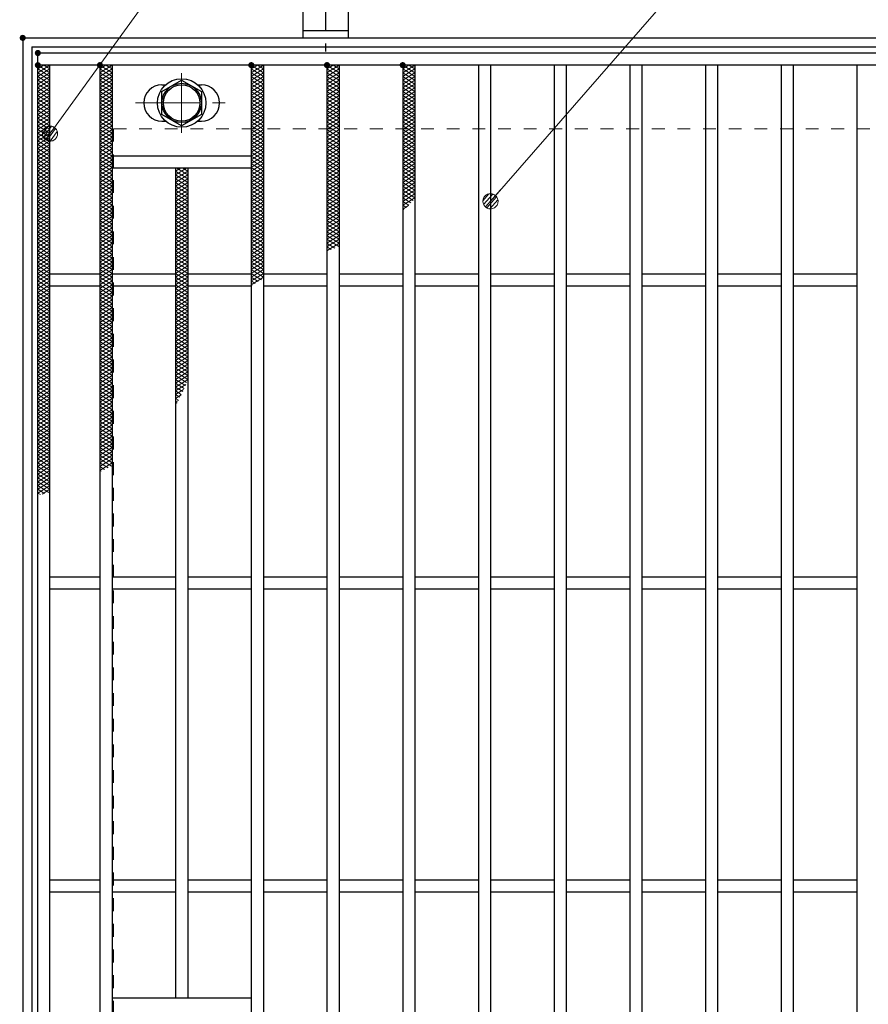
# Model space of a CAD drawing. Units: millimetres. Extents: x -1050 to 1050, y -743 to 742.
# Drawn here: x -796 to -516, y 243 to 568 of the extents above; entities that cross this region are included whole.
import ezdxf

# ---------------------------------------------------------------- set-up
doc = ezdxf.new("R2010")
doc.units = ezdxf.units.MM
doc.header["$LTSCALE"] = 5
doc.linetypes.add('JWW_CENTER1', pattern=[6.773333, 4.233333, -0.846667, 0.846667, -0.846667])
doc.linetypes.add('JWW_DASHED1', pattern=[1.693333, 0.846667, -0.846667])
for name, color, linetype in [('アンカー', 7, 'Continuous'), ('ハッチング', 7, 'Continuous'), ('中心線', 7, 'Continuous'), ('寸法注釈', 7, 'Continuous'), ('枠', 7, 'Continuous'), ('溝開口', 7, 'Continuous'), ('締付部品', 7, 'Continuous'), ('蓋', 7, 'Continuous')]:
    doc.layers.add(name, color=color, linetype=linetype)

# ---------------------------------------------------------------- blocks, each defined once
blk = doc.blocks.new('A$C5D7C781A_0-A_')
at = {"layer": 'アンカー', "color": 6, "linetype": 'JWW_CENTER1', "lineweight": 25}
blk.add_line((7.5, 28.02), (7.5, 0), dxfattribs=at)
at = {"layer": 'アンカー', "color": 7, "linetype": 'Continuous', "lineweight": 25}
for p, q in [((0, 23.76), (0, 4.45)), ((0, 23.76), (15, 23.76)), ((15, 23.76), (15, 4.45)), ((15, 6.75), (0, 6.75)), ((0, 4.45), (15, 4.45))]:
    blk.add_line(p, q, dxfattribs=at)
blk = doc.blocks.new('_Dot_0-1_')
at = {"layer": '寸法注釈', "color": 2, "linetype": 'Continuous', "lineweight": 5}
for p, q in [((-0.5, 0), (-1, 0)), ((-0.496, 0.063), (-0.5, 0)), ((-0.5, 0), (-0.496, -0.063)), ((0, 0), (-0.5, 0)), ((-0.5, 0), (0, 0)), ((-0.484, 0.124), (-0.496, 0.063)), ((-0.465, 0.184), (-0.484, 0.124)), ((-0.438, 0.241), (-0.465, 0.184)), ((-0.405, 0.294), (-0.438, 0.241)), ((-0.364, 0.342), (-0.405, 0.294)), ((-0.319, 0.385), (-0.364, 0.342)), ((-0.268, 0.422), (-0.319, 0.385)), ((-0.213, 0.452), (-0.268, 0.422)), ((-0.155, 0.476), (-0.213, 0.452)), ((-0.094, 0.491), (-0.155, 0.476)), ((-0.031, 0.499), (-0.094, 0.491)), ((0.031, 0.499), (-0.031, 0.499)), ((0.5, 0), (0, 0)), ((0, 0), (0, 0)), ((0, 0), (0, 0)), ((0, 0), (0, 0)), ((0, 0), (0, 0)), ((0, 0), (0, 0)), ((0, 0), (0, 0)), ((0, 0), (0, 0)), ((0, 0), (0, 0)), ((0, 0), (0, 0)), ((0, 0), (0, 0)), ((0, 0), (0, 0)), ((0, 0), (0, 0)), ((0, 0), (0, 0)), ((0, 0), (0, 0)), ((0, 0), (0, 0)), ((0, 0), (0, 0)), ((0, 0), (0, 0)), ((0, 0), (0, 0)), ((0, 0), (0, 0)), ((0, 0), (0, 0)), ((0, 0), (0, 0)), ((0, 0), (0, 0)), ((0, 0), (0, 0)), ((0, 0), (0, 0)), ((0, 0), (0, 0)), ((0, 0), (0, 0)), ((0, 0), (0, 0)), ((0, 0), (0, 0)), ((0, 0), (0, 0)), ((0, 0), (0, 0)), ((0, 0), (0, 0)), ((0, 0), (0, 0)), ((0, 0), (0, 0)), ((0, 0), (0, 0)), ((0, 0), (0, 0)), ((0, 0), (0, 0)), ((0, 0), (0, 0)), ((0, 0), (0, 0)), ((0, 0), (0, 0)), ((0, 0), (0, 0)), ((0, 0), (0, 0)), ((0, 0), (0, 0)), ((0, 0), (0, 0)), ((0, 0), (0, 0)), ((0, 0), (0, 0)), ((0, 0), (0, 0)), ((0, 0), (0, 0)), ((0, 0), (0, 0)), ((0, 0), (0, 0)), ((0, 0), (0, 0)), ((0, 0), (0.5, 0)), ((0.094, 0.491), (0.031, 0.499)), ((0.155, 0.476), (0.094, 0.491)), ((0.213, 0.452), (0.155, 0.476)), ((0.268, 0.422), (0.213, 0.452)), ((0.319, 0.385), (0.268, 0.422)), ((0.364, 0.342), (0.319, 0.385)), ((0.405, 0.294), (0.364, 0.342)), ((0.438, 0.241), (0.405, 0.294)), ((0.465, 0.184), (0.438, 0.241)), ((0.484, 0.124), (0.465, 0.184)), ((0.496, 0.063), (0.484, 0.124)), ((0.5, 0), (0.496, 0.063)), ((-0.496, -0.063), (-0.484, -0.124)), ((-0.484, -0.124), (-0.465, -0.184)), ((-0.465, -0.184), (-0.438, -0.241)), ((-0.438, -0.241), (-0.405, -0.294)), ((-0.405, -0.294), (-0.364, -0.342)), ((-0.364, -0.342), (-0.319, -0.385)), ((-0.319, -0.385), (-0.268, -0.422)), ((-0.268, -0.422), (-0.213, -0.452)), ((-0.213, -0.452), (-0.155, -0.476)), ((-0.155, -0.476), (-0.094, -0.491)), ((-0.094, -0.491), (-0.031, -0.499)), ((-0.031, -0.499), (0.031, -0.499)), ((0.031, -0.499), (0.094, -0.491)), ((0.094, -0.491), (0.155, -0.476)), ((0.155, -0.476), (0.213, -0.452)), ((0.213, -0.452), (0.268, -0.422)), ((0.268, -0.422), (0.319, -0.385)), ((0.319, -0.385), (0.364, -0.342)), ((0.364, -0.342), (0.405, -0.294)), ((0.405, -0.294), (0.438, -0.241)), ((0.438, -0.241), (0.465, -0.184)), ((0.465, -0.184), (0.484, -0.124)), ((0.484, -0.124), (0.496, -0.063)), ((0.496, -0.063), (0.5, 0))]:
    blk.add_line(p, q, dxfattribs=at)
at = {"layer": '寸法注釈', "color": 2, "linetype": 'Continuous', "lineweight": 20}
for p, q in [((0.489, 0.1), (-0.489, 0.1)), ((0.399, 0.3), (-0.399, 0.3)), ((0.458, -0.199), (-0.458, -0.199)), ((0.3, -0.399), (-0.3, -0.399))]:
    blk.add_line(p, q, dxfattribs=at)

msp = doc.modelspace()

# ---------------------------------------------------------------- linework, layer by layer
at = {"layer": 'DEFPOINTS', "color": 4, "linetype": 'Continuous', "lineweight": 5, "const_width": 1}
msp.add_lwpolyline([(-794.95, 562.47, 0.414214), (-795.45, 562.97, 0.414214), (-795.95, 562.47, 0.414214), (-795.45, 561.97, 0.414214)], format="xyb", close=True, dxfattribs=at)
at = {"layer": 'ハッチング', "color": 4, "linetype": 'Continuous', "lineweight": 15}
for p, q in [((-790.45, 552.22), (-788.45, 553.47)), ((-790.45, 553.47), (-786.45, 550.97)), ((-790.45, 550.97), (-786.45, 553.47)), ((-788.45, 553.47), (-786.45, 552.22)), ((-769.95, 550.97), (-765.95, 553.47)), ((-769.95, 553.47), (-765.95, 550.97)), ((-769.95, 552.22), (-767.95, 553.47)), ((-767.95, 553.47), (-765.95, 552.22)), ((-719.95, 550.97), (-715.95, 553.47)), ((-719.95, 553.47), (-715.95, 550.97)), ((-719.95, 552.22), (-717.95, 553.47)), ((-717.95, 553.47), (-715.95, 552.22)), ((-694.95, 550.97), (-690.95, 553.47)), ((-694.95, 553.47), (-690.95, 550.97)), ((-694.95, 552.22), (-692.95, 553.47)), ((-692.95, 553.47), (-690.95, 552.22)), ((-669.95, 550.97), (-665.95, 553.47)), ((-669.95, 553.47), (-665.95, 550.97)), ((-669.95, 552.22), (-667.95, 553.47)), ((-667.95, 553.47), (-665.95, 552.22)), ((-790.45, 552.22), (-786.45, 549.72)), ((-790.45, 549.72), (-786.45, 552.22)), ((-790.45, 550.97), (-786.45, 548.47)), ((-790.45, 548.47), (-786.45, 550.97)), ((-790.45, 549.72), (-786.45, 547.22)), ((-790.45, 547.22), (-786.45, 549.72)), ((-769.95, 549.72), (-765.95, 552.22)), ((-769.95, 552.22), (-765.95, 549.72)), ((-769.95, 548.47), (-765.95, 550.97)), ((-769.95, 550.97), (-765.95, 548.47)), ((-769.95, 547.22), (-765.95, 549.72)), ((-769.95, 549.72), (-765.95, 547.22)), ((-719.95, 549.72), (-715.95, 552.22)), ((-719.95, 552.22), (-715.95, 549.72)), ((-719.95, 548.47), (-715.95, 550.97)), ((-719.95, 550.97), (-715.95, 548.47)), ((-719.95, 547.22), (-715.95, 549.72)), ((-719.95, 549.72), (-715.95, 547.22)), ((-694.95, 549.72), (-690.95, 552.22)), ((-694.95, 552.22), (-690.95, 549.72)), ((-694.95, 548.47), (-690.95, 550.97)), ((-694.95, 550.97), (-690.95, 548.47)), ((-694.95, 547.22), (-690.95, 549.72)), ((-694.95, 549.72), (-690.95, 547.22)), ((-669.95, 549.72), (-665.95, 552.22)), ((-669.95, 552.22), (-665.95, 549.72)), ((-669.95, 548.47), (-665.95, 550.97)), ((-669.95, 550.97), (-665.95, 548.47)), ((-669.95, 547.22), (-665.95, 549.72)), ((-669.95, 549.72), (-665.95, 547.22)), ((-790.45, 548.47), (-786.45, 545.97)), ((-790.45, 545.97), (-786.45, 548.47)), ((-790.45, 547.22), (-786.45, 544.72)), ((-790.45, 544.72), (-786.45, 547.22)), ((-769.95, 545.97), (-765.95, 548.47)), ((-769.95, 548.47), (-765.95, 545.97)), ((-769.95, 544.72), (-765.95, 547.22)), ((-769.95, 547.22), (-765.95, 544.72)), ((-719.95, 545.97), (-715.95, 548.47)), ((-719.95, 548.47), (-715.95, 545.97)), ((-719.95, 544.72), (-715.95, 547.22)), ((-719.95, 547.22), (-715.95, 544.72)), ((-694.95, 545.97), (-690.95, 548.47)), ((-694.95, 548.47), (-690.95, 545.97)), ((-694.95, 544.72), (-690.95, 547.22)), ((-694.95, 547.22), (-690.95, 544.72)), ((-669.95, 545.97), (-665.95, 548.47)), ((-669.95, 548.47), (-665.95, 545.97)), ((-669.95, 544.72), (-665.95, 547.22)), ((-669.95, 547.22), (-665.95, 544.72)), ((-790.45, 545.97), (-786.45, 543.47)), ((-790.45, 543.47), (-786.45, 545.97)), ((-790.45, 544.72), (-786.45, 542.22)), ((-790.45, 542.22), (-786.45, 544.72)), ((-790.45, 543.47), (-786.45, 540.97)), ((-790.45, 540.97), (-786.45, 543.47)), ((-769.95, 543.47), (-765.95, 545.97)), ((-769.95, 545.97), (-765.95, 543.47)), ((-769.95, 542.22), (-765.95, 544.72)), ((-769.95, 544.72), (-765.95, 542.22)), ((-769.95, 540.97), (-765.95, 543.47)), ((-769.95, 543.47), (-765.95, 540.97)), ((-719.95, 543.47), (-715.95, 545.97)), ((-719.95, 545.97), (-715.95, 543.47)), ((-719.95, 542.22), (-715.95, 544.72)), ((-719.95, 544.72), (-715.95, 542.22)), ((-719.95, 540.97), (-715.95, 543.47)), ((-719.95, 543.47), (-715.95, 540.97)), ((-694.95, 543.47), (-690.95, 545.97)), ((-694.95, 545.97), (-690.95, 543.47)), ((-694.95, 542.22), (-690.95, 544.72)), ((-694.95, 544.72), (-690.95, 542.22)), ((-694.95, 540.97), (-690.95, 543.47)), ((-694.95, 543.47), (-690.95, 540.97)), ((-669.95, 543.47), (-665.95, 545.97)), ((-669.95, 545.97), (-665.95, 543.47)), ((-669.95, 542.22), (-665.95, 544.72)), ((-669.95, 544.72), (-665.95, 542.22)), ((-669.95, 540.97), (-665.95, 543.47)), ((-669.95, 543.47), (-665.95, 540.97)), ((-790.45, 542.22), (-786.45, 539.72)), ((-790.45, 539.72), (-786.45, 542.22)), ((-790.45, 540.97), (-786.45, 538.47)), ((-790.45, 538.47), (-786.45, 540.97)), ((-790.45, 539.72), (-786.45, 537.22)), ((-790.45, 537.22), (-786.45, 539.72)), ((-769.95, 539.72), (-765.95, 542.22)), ((-769.95, 542.22), (-765.95, 539.72)), ((-769.95, 538.47), (-765.95, 540.97)), ((-769.95, 540.97), (-765.95, 538.47)), ((-769.95, 537.22), (-765.95, 539.72)), ((-769.95, 539.72), (-765.95, 537.22)), ((-719.95, 539.72), (-715.95, 542.22)), ((-719.95, 542.22), (-715.95, 539.72)), ((-719.95, 538.47), (-715.95, 540.97)), ((-719.95, 540.97), (-715.95, 538.47)), ((-719.95, 537.22), (-715.95, 539.72)), ((-719.95, 539.72), (-715.95, 537.22)), ((-694.95, 539.72), (-690.95, 542.22)), ((-694.95, 542.22), (-690.95, 539.72)), ((-694.95, 538.47), (-690.95, 540.97)), ((-694.95, 540.97), (-690.95, 538.47)), ((-694.95, 537.22), (-690.95, 539.72)), ((-694.95, 539.72), (-690.95, 537.22)), ((-669.95, 539.72), (-665.95, 542.22)), ((-669.95, 542.22), (-665.95, 539.72)), ((-669.95, 538.47), (-665.95, 540.97)), ((-669.95, 540.97), (-665.95, 538.47)), ((-669.95, 537.22), (-665.95, 539.72)), ((-669.95, 539.72), (-665.95, 537.22)), ((-790.45, 538.47), (-786.45, 535.97)), ((-790.45, 535.97), (-786.45, 538.47)), ((-790.45, 537.22), (-786.45, 534.72)), ((-790.45, 534.72), (-786.45, 537.22)), ((-769.95, 535.97), (-765.95, 538.47)), ((-769.95, 538.47), (-765.95, 535.97)), ((-769.95, 534.72), (-765.95, 537.22)), ((-769.95, 537.22), (-765.95, 534.72)), ((-719.95, 535.97), (-715.95, 538.47)), ((-719.95, 538.47), (-715.95, 535.97)), ((-719.95, 534.72), (-715.95, 537.22)), ((-719.95, 537.22), (-715.95, 534.72)), ((-694.95, 535.97), (-690.95, 538.47)), ((-694.95, 538.47), (-690.95, 535.97)), ((-694.95, 534.72), (-690.95, 537.22)), ((-694.95, 537.22), (-690.95, 534.72)), ((-669.95, 535.97), (-665.95, 538.47)), ((-669.95, 538.47), (-665.95, 535.97)), ((-669.95, 534.72), (-665.95, 537.22)), ((-669.95, 537.22), (-665.95, 534.72)), ((-790.45, 535.97), (-786.45, 533.47)), ((-790.45, 533.47), (-786.45, 535.97)), ((-790.45, 534.72), (-786.45, 532.22)), ((-790.45, 532.22), (-786.45, 534.72)), ((-790.45, 533.47), (-786.45, 530.97)), ((-790.45, 530.97), (-786.45, 533.47)), ((-769.95, 533.47), (-765.95, 535.97)), ((-769.95, 535.97), (-765.95, 533.47)), ((-769.95, 532.22), (-765.95, 534.72)), ((-769.95, 534.72), (-765.95, 532.22)), ((-769.95, 530.97), (-765.95, 533.47)), ((-769.95, 533.47), (-765.95, 530.97)), ((-719.95, 533.47), (-715.95, 535.97)), ((-719.95, 535.97), (-715.95, 533.47)), ((-719.95, 532.22), (-715.95, 534.72)), ((-719.95, 534.72), (-715.95, 532.22)), ((-719.95, 530.97), (-715.95, 533.47)), ((-719.95, 533.47), (-715.95, 530.97)), ((-694.95, 533.47), (-690.95, 535.97)), ((-694.95, 535.97), (-690.95, 533.47)), ((-694.95, 532.22), (-690.95, 534.72)), ((-694.95, 534.72), (-690.95, 532.22)), ((-694.95, 530.97), (-690.95, 533.47)), ((-694.95, 533.47), (-690.95, 530.97)), ((-669.95, 533.47), (-665.95, 535.97)), ((-669.95, 535.97), (-665.95, 533.47)), ((-669.95, 532.22), (-665.95, 534.72)), ((-669.95, 534.72), (-665.95, 532.22)), ((-669.95, 530.97), (-665.95, 533.47)), ((-669.95, 533.47), (-665.95, 530.97)), ((-790.45, 532.22), (-786.45, 529.72)), ((-790.45, 529.72), (-786.45, 532.22)), ((-790.45, 530.97), (-786.45, 528.47)), ((-790.45, 528.47), (-786.45, 530.97)), ((-769.95, 529.72), (-765.95, 532.22)), ((-769.95, 532.22), (-765.95, 529.72)), ((-769.95, 528.47), (-765.95, 530.97)), ((-769.95, 530.97), (-765.95, 528.47)), ((-719.95, 529.72), (-715.95, 532.22)), ((-719.95, 532.22), (-715.95, 529.72)), ((-719.95, 528.47), (-715.95, 530.97)), ((-719.95, 530.97), (-715.95, 528.47)), ((-694.95, 529.72), (-690.95, 532.22)), ((-694.95, 532.22), (-690.95, 529.72)), ((-694.95, 528.47), (-690.95, 530.97)), ((-694.95, 530.97), (-690.95, 528.47)), ((-669.95, 529.72), (-665.95, 532.22)), ((-669.95, 532.22), (-665.95, 529.72)), ((-669.95, 528.47), (-665.95, 530.97)), ((-669.95, 530.97), (-665.95, 528.47)), ((-790.45, 529.72), (-786.45, 527.22)), ((-790.45, 527.22), (-786.45, 529.72)), ((-790.45, 528.47), (-786.45, 525.97)), ((-790.45, 525.97), (-786.45, 528.47)), ((-790.45, 527.22), (-786.45, 524.72)), ((-790.45, 524.72), (-786.45, 527.22)), ((-769.95, 527.22), (-765.95, 529.72)), ((-769.95, 529.72), (-765.95, 527.22)), ((-769.95, 525.97), (-765.95, 528.47)), ((-769.95, 528.47), (-765.95, 525.97)), ((-769.95, 524.72), (-765.95, 527.22)), ((-769.95, 527.22), (-765.95, 524.72)), ((-719.95, 527.22), (-715.95, 529.72)), ((-719.95, 529.72), (-715.95, 527.22)), ((-719.95, 525.97), (-715.95, 528.47)), ((-719.95, 528.47), (-715.95, 525.97)), ((-719.95, 524.72), (-715.95, 527.22)), ((-719.95, 527.22), (-715.95, 524.72)), ((-694.95, 527.22), (-690.95, 529.72)), ((-694.95, 529.72), (-690.95, 527.22)), ((-694.95, 525.97), (-690.95, 528.47)), ((-694.95, 528.47), (-690.95, 525.97)), ((-694.95, 524.72), (-690.95, 527.22)), ((-694.95, 527.22), (-690.95, 524.72)), ((-669.95, 527.22), (-665.95, 529.72)), ((-669.95, 529.72), (-665.95, 527.22)), ((-669.95, 525.97), (-665.95, 528.47)), ((-669.95, 528.47), (-665.95, 525.97)), ((-669.95, 524.72), (-665.95, 527.22)), ((-669.95, 527.22), (-665.95, 524.72)), ((-790.45, 525.97), (-786.45, 523.47)), ((-790.45, 523.47), (-786.45, 525.97)), ((-790.45, 524.72), (-786.45, 522.22)), ((-790.45, 522.22), (-786.45, 524.72)), ((-790.45, 523.47), (-786.45, 520.97)), ((-790.45, 520.97), (-786.45, 523.47)), ((-769.95, 523.47), (-765.95, 525.97)), ((-769.95, 525.97), (-765.95, 523.47)), ((-769.95, 522.22), (-765.95, 524.72)), ((-769.95, 524.72), (-765.95, 522.22)), ((-769.95, 520.97), (-765.95, 523.47)), ((-769.95, 523.47), (-765.95, 520.97)), ((-719.95, 523.47), (-715.95, 525.97)), ((-719.95, 525.97), (-715.95, 523.47)), ((-719.95, 522.22), (-715.95, 524.72)), ((-719.95, 524.72), (-715.95, 522.22)), ((-719.95, 520.97), (-715.95, 523.47)), ((-719.95, 523.47), (-715.95, 520.97)), ((-694.95, 523.47), (-690.95, 525.97)), ((-694.95, 525.97), (-690.95, 523.47)), ((-694.95, 522.22), (-690.95, 524.72)), ((-694.95, 524.72), (-690.95, 522.22)), ((-694.95, 520.97), (-690.95, 523.47)), ((-694.95, 523.47), (-690.95, 520.97)), ((-669.95, 523.47), (-665.95, 525.97)), ((-669.95, 525.97), (-665.95, 523.47)), ((-669.95, 522.22), (-665.95, 524.72)), ((-669.95, 524.72), (-665.95, 522.22)), ((-669.95, 520.97), (-665.95, 523.47)), ((-669.95, 523.47), (-665.95, 520.97)), ((-790.45, 522.22), (-786.45, 519.72)), ((-790.45, 519.72), (-786.45, 522.22)), ((-790.45, 520.97), (-786.45, 518.47)), ((-790.45, 518.47), (-786.45, 520.97)), ((-769.95, 519.72), (-765.95, 522.22)), ((-769.95, 522.22), (-765.95, 519.72)), ((-769.95, 518.47), (-765.95, 520.97)), ((-769.95, 520.97), (-765.95, 518.47)), ((-719.95, 519.72), (-715.95, 522.22)), ((-719.95, 522.22), (-715.95, 519.72)), ((-719.95, 518.47), (-715.95, 520.97)), ((-719.95, 520.97), (-715.95, 518.47)), ((-694.95, 519.72), (-690.95, 522.22)), ((-694.95, 522.22), (-690.95, 519.72)), ((-694.95, 518.47), (-690.95, 520.97)), ((-694.95, 520.97), (-690.95, 518.47)), ((-669.95, 519.72), (-665.95, 522.22)), ((-669.95, 522.22), (-665.95, 519.72)), ((-669.95, 518.47), (-665.95, 520.97)), ((-669.95, 520.97), (-665.95, 518.47)), ((-790.45, 519.72), (-786.45, 517.22)), ((-790.45, 517.22), (-786.45, 519.72)), ((-790.45, 518.47), (-786.45, 515.97)), ((-790.45, 515.97), (-786.45, 518.47)), ((-790.45, 517.22), (-786.45, 514.72)), ((-790.45, 514.72), (-786.45, 517.22)), ((-769.95, 517.22), (-765.95, 519.72)), ((-769.95, 519.72), (-765.95, 517.22)), ((-769.95, 515.97), (-765.95, 518.47)), ((-769.95, 518.47), (-765.95, 515.97)), ((-769.95, 514.72), (-765.95, 517.22)), ((-769.95, 517.22), (-765.95, 514.72)), ((-744.95, 517.22), (-741.35, 519.47)), ((-744.95, 518.47), (-743.35, 519.47)), ((-744.95, 515.97), (-740.95, 518.47)), ((-744.95, 518.47), (-740.95, 515.97)), ((-744.95, 514.72), (-740.95, 517.22)), ((-744.95, 517.22), (-740.95, 514.72)), ((-744.55, 519.47), (-740.95, 517.22)), ((-742.55, 519.47), (-740.95, 518.47)), ((-719.95, 517.22), (-715.95, 519.72)), ((-719.95, 519.72), (-715.95, 517.22)), ((-719.95, 515.97), (-715.95, 518.47)), ((-719.95, 518.47), (-715.95, 515.97)), ((-719.95, 514.72), (-715.95, 517.22)), ((-719.95, 517.22), (-715.95, 514.72)), ((-694.95, 517.22), (-690.95, 519.72)), ((-694.95, 519.72), (-690.95, 517.22)), ((-694.95, 515.97), (-690.95, 518.47)), ((-694.95, 518.47), (-690.95, 515.97)), ((-694.95, 514.72), (-690.95, 517.22)), ((-694.95, 517.22), (-690.95, 514.72)), ((-669.95, 517.22), (-665.95, 519.72)), ((-669.95, 519.72), (-665.95, 517.22)), ((-669.95, 515.97), (-665.95, 518.47)), ((-669.95, 518.47), (-665.95, 515.97)), ((-669.95, 514.72), (-665.95, 517.22)), ((-669.95, 517.22), (-665.95, 514.72)), ((-790.45, 515.97), (-786.45, 513.47)), ((-790.45, 513.47), (-786.45, 515.97)), ((-790.45, 514.72), (-786.45, 512.22)), ((-790.45, 512.22), (-786.45, 514.72)), ((-769.95, 513.47), (-765.95, 515.97)), ((-769.95, 515.97), (-765.95, 513.47)), ((-769.95, 512.22), (-765.95, 514.72)), ((-769.95, 514.72), (-765.95, 512.22)), ((-744.95, 513.47), (-740.95, 515.97)), ((-744.95, 515.97), (-740.95, 513.47)), ((-744.95, 512.22), (-740.95, 514.72)), ((-744.95, 514.72), (-740.95, 512.22)), ((-719.95, 513.47), (-715.95, 515.97)), ((-719.95, 515.97), (-715.95, 513.47)), ((-719.95, 512.22), (-715.95, 514.72)), ((-719.95, 514.72), (-715.95, 512.22)), ((-694.95, 513.47), (-690.95, 515.97)), ((-694.95, 515.97), (-690.95, 513.47)), ((-694.95, 512.22), (-690.95, 514.72)), ((-694.95, 514.72), (-690.95, 512.22)), ((-669.95, 513.47), (-665.95, 515.97)), ((-669.95, 515.97), (-665.95, 513.47)), ((-669.95, 512.22), (-665.95, 514.72)), ((-669.95, 514.72), (-665.95, 512.22)), ((-790.45, 513.47), (-786.45, 510.97)), ((-790.45, 510.97), (-786.45, 513.47)), ((-790.45, 512.22), (-786.45, 509.72)), ((-790.45, 509.72), (-786.45, 512.22)), ((-790.45, 510.97), (-786.45, 508.47)), ((-790.45, 508.47), (-786.45, 510.97)), ((-769.95, 510.97), (-765.95, 513.47)), ((-769.95, 513.47), (-765.95, 510.97)), ((-769.95, 509.72), (-765.95, 512.22)), ((-769.95, 512.22), (-765.95, 509.72)), ((-769.95, 508.47), (-765.95, 510.97)), ((-769.95, 510.97), (-765.95, 508.47)), ((-744.95, 510.97), (-740.95, 513.47)), ((-744.95, 513.47), (-740.95, 510.97)), ((-744.95, 509.72), (-740.95, 512.22)), ((-744.95, 512.22), (-740.95, 509.72)), ((-744.95, 508.47), (-740.95, 510.97)), ((-744.95, 510.97), (-740.95, 508.47)), ((-719.95, 510.97), (-715.95, 513.47)), ((-719.95, 513.47), (-715.95, 510.97)), ((-719.95, 509.72), (-715.95, 512.22)), ((-719.95, 512.22), (-715.95, 509.72)), ((-719.95, 508.47), (-715.95, 510.97)), ((-719.95, 510.97), (-715.95, 508.47)), ((-694.95, 510.97), (-690.95, 513.47)), ((-694.95, 513.47), (-690.95, 510.97)), ((-694.95, 509.72), (-690.95, 512.22)), ((-694.95, 512.22), (-690.95, 509.72)), ((-694.95, 508.47), (-690.95, 510.97)), ((-694.95, 510.97), (-690.95, 508.47)), ((-669.95, 510.97), (-665.95, 513.47)), ((-669.95, 513.47), (-665.95, 510.97)), ((-669.95, 509.72), (-665.95, 512.22)), ((-669.95, 512.22), (-665.95, 509.72)), ((-669.95, 508.47), (-665.95, 510.97)), ((-669.95, 510.97), (-666.51, 508.82)), ((-790.45, 509.72), (-786.45, 507.22)), ((-790.45, 507.22), (-786.45, 509.72)), ((-790.45, 508.47), (-786.45, 505.97)), ((-790.45, 505.97), (-786.45, 508.47)), ((-790.45, 507.22), (-786.45, 504.72)), ((-790.45, 504.72), (-786.45, 507.22)), ((-769.95, 507.22), (-765.95, 509.72)), ((-769.95, 509.72), (-765.95, 507.22)), ((-769.95, 505.97), (-765.95, 508.47)), ((-769.95, 508.47), (-765.95, 505.97)), ((-769.95, 504.72), (-765.95, 507.22)), ((-769.95, 507.22), (-765.95, 504.72)), ((-744.95, 507.22), (-740.95, 509.72)), ((-744.95, 509.72), (-740.95, 507.22)), ((-744.95, 505.97), (-740.95, 508.47)), ((-744.95, 508.47), (-740.95, 505.97)), ((-744.95, 504.72), (-740.95, 507.22)), ((-744.95, 507.22), (-740.95, 504.72)), ((-719.95, 507.22), (-715.95, 509.72)), ((-719.95, 509.72), (-715.95, 507.22)), ((-719.95, 505.97), (-715.95, 508.47)), ((-719.95, 508.47), (-715.95, 505.97)), ((-719.95, 504.72), (-715.95, 507.22)), ((-719.95, 507.22), (-715.95, 504.72)), ((-694.95, 507.22), (-690.95, 509.72)), ((-694.95, 509.72), (-690.95, 507.22)), ((-694.95, 505.97), (-690.95, 508.47)), ((-694.95, 508.47), (-690.95, 505.97)), ((-694.95, 504.72), (-690.95, 507.22)), ((-694.95, 507.22), (-690.95, 504.72)), ((-669.95, 507.22), (-665.95, 509.72)), ((-669.95, 509.72), (-667.22, 508.02)), ((-669.95, 508.47), (-667.96, 507.23)), ((-669.95, 507.22), (-668.73, 506.46)), ((-669.95, 505.97), (-668.01, 507.19)), ((-790.45, 505.97), (-786.45, 503.47)), ((-790.45, 503.47), (-786.45, 505.97)), ((-790.45, 504.72), (-786.45, 502.22)), ((-790.45, 502.22), (-786.45, 504.72)), ((-769.95, 503.47), (-765.95, 505.97)), ((-769.95, 505.97), (-765.95, 503.47)), ((-769.95, 502.22), (-765.95, 504.72)), ((-769.95, 504.72), (-765.95, 502.22)), ((-744.95, 503.47), (-740.95, 505.97)), ((-744.95, 505.97), (-740.95, 503.47)), ((-744.95, 502.22), (-740.95, 504.72)), ((-744.95, 504.72), (-740.95, 502.22)), ((-719.95, 503.47), (-715.95, 505.97)), ((-719.95, 505.97), (-715.95, 503.47)), ((-719.95, 502.22), (-715.95, 504.72)), ((-719.95, 504.72), (-715.95, 502.22)), ((-694.95, 503.47), (-690.95, 505.97)), ((-694.95, 505.97), (-690.95, 503.47)), ((-694.95, 502.22), (-690.95, 504.72)), ((-694.95, 504.72), (-690.95, 502.22)), ((-669.95, 505.97), (-669.53, 505.71)), ((-790.45, 503.47), (-786.45, 500.97)), ((-790.45, 500.97), (-786.45, 503.47)), ((-790.45, 502.22), (-786.45, 499.72)), ((-790.45, 499.72), (-786.45, 502.22)), ((-790.45, 500.97), (-786.45, 498.47)), ((-790.45, 498.47), (-786.45, 500.97)), ((-769.95, 500.97), (-765.95, 503.47)), ((-769.95, 503.47), (-765.95, 500.97)), ((-769.95, 499.72), (-765.95, 502.22)), ((-769.95, 502.22), (-765.95, 499.72)), ((-769.95, 498.47), (-765.95, 500.97)), ((-769.95, 500.97), (-765.95, 498.47)), ((-744.95, 500.97), (-740.95, 503.47)), ((-744.95, 503.47), (-740.95, 500.97)), ((-744.95, 499.72), (-740.95, 502.22)), ((-744.95, 502.22), (-740.95, 499.72)), ((-744.95, 498.47), (-740.95, 500.97)), ((-744.95, 500.97), (-740.95, 498.47)), ((-719.95, 500.97), (-715.95, 503.47)), ((-719.95, 503.47), (-715.95, 500.97)), ((-719.95, 499.72), (-715.95, 502.22)), ((-719.95, 502.22), (-715.95, 499.72)), ((-719.95, 498.47), (-715.95, 500.97)), ((-719.95, 500.97), (-715.95, 498.47)), ((-694.95, 500.97), (-690.95, 503.47)), ((-694.95, 503.47), (-690.95, 500.97)), ((-694.95, 499.72), (-690.95, 502.22)), ((-694.95, 502.22), (-690.95, 499.72)), ((-694.95, 498.47), (-690.95, 500.97)), ((-694.95, 500.97), (-690.95, 498.47)), ((-790.45, 499.72), (-786.45, 497.22)), ((-790.45, 497.22), (-786.45, 499.72)), ((-790.45, 498.47), (-786.45, 495.97)), ((-790.45, 495.97), (-786.45, 498.47)), ((-769.95, 497.22), (-765.95, 499.72)), ((-769.95, 499.72), (-765.95, 497.22)), ((-769.95, 495.97), (-765.95, 498.47)), ((-769.95, 498.47), (-765.95, 495.97)), ((-744.95, 497.22), (-740.95, 499.72)), ((-744.95, 499.72), (-740.95, 497.22)), ((-744.95, 495.97), (-740.95, 498.47)), ((-744.95, 498.47), (-740.95, 495.97)), ((-719.95, 497.22), (-715.95, 499.72)), ((-719.95, 499.72), (-715.95, 497.22)), ((-719.95, 495.97), (-715.95, 498.47)), ((-719.95, 498.47), (-715.95, 495.97)), ((-694.95, 497.22), (-690.95, 499.72)), ((-694.95, 499.72), (-690.95, 497.22)), ((-694.95, 495.97), (-690.95, 498.47)), ((-694.95, 498.47), (-690.95, 495.97)), ((-790.45, 497.22), (-786.45, 494.72)), ((-790.45, 494.72), (-786.45, 497.22)), ((-790.45, 495.97), (-786.45, 493.47)), ((-790.45, 493.47), (-786.45, 495.97)), ((-790.45, 494.72), (-786.45, 492.22)), ((-790.45, 492.22), (-786.45, 494.72)), ((-769.95, 494.72), (-765.95, 497.22)), ((-769.95, 497.22), (-765.95, 494.72)), ((-769.95, 493.47), (-765.95, 495.97)), ((-769.95, 495.97), (-765.95, 493.47)), ((-769.95, 492.22), (-765.95, 494.72)), ((-769.95, 494.72), (-765.95, 492.22)), ((-744.95, 494.72), (-740.95, 497.22)), ((-744.95, 497.22), (-740.95, 494.72)), ((-744.95, 493.47), (-740.95, 495.97)), ((-744.95, 495.97), (-740.95, 493.47)), ((-744.95, 492.22), (-740.95, 494.72)), ((-744.95, 494.72), (-740.95, 492.22)), ((-719.95, 494.72), (-715.95, 497.22)), ((-719.95, 497.22), (-715.95, 494.72)), ((-719.95, 493.47), (-715.95, 495.97)), ((-719.95, 495.97), (-715.95, 493.47)), ((-719.95, 492.22), (-715.95, 494.72)), ((-719.95, 494.72), (-715.95, 492.22)), ((-694.95, 494.72), (-690.95, 497.22)), ((-694.95, 497.22), (-690.95, 494.72)), ((-694.95, 493.47), (-690.95, 495.97)), ((-694.95, 495.97), (-691.09, 493.56)), ((-694.95, 492.22), (-690.95, 494.72)), ((-694.95, 494.72), (-692.31, 493.08)), ((-790.45, 493.47), (-786.45, 490.97)), ((-790.45, 490.97), (-786.45, 493.47)), ((-790.45, 492.22), (-786.45, 489.72)), ((-790.45, 489.72), (-786.45, 492.22)), ((-790.45, 490.97), (-786.45, 488.47)), ((-790.45, 488.47), (-786.45, 490.97)), ((-769.95, 490.97), (-765.95, 493.47)), ((-769.95, 493.47), (-765.95, 490.97)), ((-769.95, 489.72), (-765.95, 492.22)), ((-769.95, 492.22), (-765.95, 489.72)), ((-769.95, 488.47), (-765.95, 490.97)), ((-769.95, 490.97), (-765.95, 488.47)), ((-744.95, 490.97), (-740.95, 493.47)), ((-744.95, 493.47), (-740.95, 490.97)), ((-744.95, 489.72), (-740.95, 492.22)), ((-744.95, 492.22), (-740.95, 489.72)), ((-744.95, 488.47), (-740.95, 490.97)), ((-744.95, 490.97), (-740.95, 488.47)), ((-719.95, 490.97), (-715.95, 493.47)), ((-719.95, 493.47), (-715.95, 490.97)), ((-719.95, 489.72), (-715.95, 492.22)), ((-719.95, 492.22), (-715.95, 489.72)), ((-719.95, 488.47), (-715.95, 490.97)), ((-719.95, 490.97), (-715.95, 488.47)), ((-694.95, 493.47), (-693.54, 492.6)), ((-694.95, 492.22), (-694.78, 492.12)), ((-790.45, 489.72), (-786.45, 487.22)), ((-790.45, 487.22), (-786.45, 489.72)), ((-790.45, 488.47), (-786.45, 485.97)), ((-790.45, 485.97), (-786.45, 488.47)), ((-769.95, 487.22), (-765.95, 489.72)), ((-769.95, 489.72), (-765.95, 487.22)), ((-769.95, 485.97), (-765.95, 488.47)), ((-769.95, 488.47), (-765.95, 485.97)), ((-744.95, 487.22), (-740.95, 489.72)), ((-744.95, 489.72), (-740.95, 487.22)), ((-744.95, 485.97), (-740.95, 488.47)), ((-744.95, 488.47), (-740.95, 485.97)), ((-719.95, 487.22), (-715.95, 489.72)), ((-719.95, 489.72), (-715.95, 487.22)), ((-719.95, 485.97), (-715.95, 488.47)), ((-719.95, 488.47), (-715.95, 485.97)), ((-790.45, 487.22), (-786.45, 484.72)), ((-790.45, 484.72), (-786.45, 487.22)), ((-790.45, 485.97), (-786.45, 483.47)), ((-790.45, 483.47), (-786.45, 485.97)), ((-790.45, 484.72), (-786.45, 482.22)), ((-790.45, 482.22), (-786.45, 484.72)), ((-769.95, 484.72), (-765.95, 487.22)), ((-769.95, 487.22), (-765.95, 484.72)), ((-769.95, 483.47), (-765.95, 485.97)), ((-769.95, 485.97), (-765.95, 483.47)), ((-769.95, 482.22), (-765.95, 484.72)), ((-769.95, 484.72), (-765.95, 482.22)), ((-744.95, 484.72), (-740.95, 487.22)), ((-744.95, 487.22), (-740.95, 484.72)), ((-744.95, 483.47), (-740.95, 485.97)), ((-744.95, 485.97), (-740.95, 483.47)), ((-744.95, 482.22), (-740.95, 484.72)), ((-744.95, 484.72), (-740.95, 482.22)), ((-719.95, 484.72), (-715.95, 487.22)), ((-719.95, 487.22), (-715.95, 484.72)), ((-719.95, 483.47), (-715.95, 485.97)), ((-719.95, 485.97), (-715.95, 483.47)), ((-719.95, 482.22), (-715.95, 484.72)), ((-719.95, 484.72), (-716.61, 482.64)), ((-790.45, 483.47), (-786.45, 480.97)), ((-790.45, 480.97), (-786.45, 483.47)), ((-790.45, 482.22), (-786.45, 479.72)), ((-790.45, 479.72), (-786.45, 482.22)), ((-769.95, 480.97), (-765.95, 483.47)), ((-769.95, 483.47), (-765.95, 480.97)), ((-769.95, 479.72), (-765.95, 482.22)), ((-769.95, 482.22), (-765.95, 479.72)), ((-744.95, 480.97), (-740.95, 483.47)), ((-744.95, 483.47), (-740.95, 480.97)), ((-744.95, 479.72), (-740.95, 482.22)), ((-744.95, 482.22), (-740.95, 479.72)), ((-719.95, 480.97), (-715.95, 483.47)), ((-719.95, 483.47), (-717.65, 482.04)), ((-719.95, 482.22), (-718.66, 481.42)), ((-790.45, 480.97), (-786.45, 478.47)), ((-790.45, 478.47), (-786.45, 480.97)), ((-790.45, 479.72), (-786.45, 477.22)), ((-790.45, 477.22), (-786.45, 479.72)), ((-790.45, 478.47), (-786.45, 475.97)), ((-790.45, 475.97), (-786.45, 478.47)), ((-769.95, 478.47), (-765.95, 480.97)), ((-769.95, 480.97), (-765.95, 478.47)), ((-769.95, 477.22), (-765.95, 479.72)), ((-769.95, 479.72), (-765.95, 477.22)), ((-769.95, 475.97), (-765.95, 478.47)), ((-769.95, 478.47), (-765.95, 475.97)), ((-744.95, 478.47), (-740.95, 480.97)), ((-744.95, 480.97), (-740.95, 478.47)), ((-744.95, 477.22), (-740.95, 479.72)), ((-744.95, 479.72), (-740.95, 477.22)), ((-744.95, 475.97), (-740.95, 478.47)), ((-744.95, 478.47), (-740.95, 475.97)), ((-719.95, 480.97), (-719.65, 480.79)), ((-790.45, 477.22), (-786.45, 474.72)), ((-790.45, 474.72), (-786.45, 477.22)), ((-790.45, 475.97), (-786.45, 473.47)), ((-790.45, 473.47), (-786.45, 475.97)), ((-790.45, 474.72), (-786.45, 472.22)), ((-790.45, 472.22), (-786.45, 474.72)), ((-769.95, 474.72), (-765.95, 477.22)), ((-769.95, 477.22), (-765.95, 474.72)), ((-769.95, 473.47), (-765.95, 475.97)), ((-769.95, 475.97), (-765.95, 473.47)), ((-769.95, 472.22), (-765.95, 474.72)), ((-769.95, 474.72), (-765.95, 472.22)), ((-744.95, 474.72), (-740.95, 477.22)), ((-744.95, 477.22), (-740.95, 474.72)), ((-744.95, 473.47), (-740.95, 475.97)), ((-744.95, 475.97), (-740.95, 473.47)), ((-744.95, 472.22), (-740.95, 474.72)), ((-744.95, 474.72), (-740.95, 472.22)), ((-790.45, 473.47), (-786.45, 470.97)), ((-790.45, 470.97), (-786.45, 473.47)), ((-790.45, 472.22), (-786.45, 469.72)), ((-790.45, 469.72), (-786.45, 472.22)), ((-769.95, 470.97), (-765.95, 473.47)), ((-769.95, 473.47), (-765.95, 470.97)), ((-769.95, 469.72), (-765.95, 472.22)), ((-769.95, 472.22), (-765.95, 469.72)), ((-744.95, 470.97), (-740.95, 473.47)), ((-744.95, 473.47), (-740.95, 470.97)), ((-744.95, 469.72), (-740.95, 472.22)), ((-744.95, 472.22), (-740.95, 469.72)), ((-790.45, 470.97), (-786.45, 468.47)), ((-790.45, 468.47), (-786.45, 470.97)), ((-790.45, 469.72), (-786.45, 467.22)), ((-790.45, 467.22), (-786.45, 469.72)), ((-790.45, 468.47), (-786.45, 465.97)), ((-790.45, 465.97), (-786.45, 468.47)), ((-769.95, 468.47), (-765.95, 470.97)), ((-769.95, 470.97), (-765.95, 468.47)), ((-769.95, 467.22), (-765.95, 469.72)), ((-769.95, 469.72), (-765.95, 467.22)), ((-769.95, 465.97), (-765.95, 468.47)), ((-769.95, 468.47), (-765.95, 465.97)), ((-744.95, 468.47), (-740.95, 470.97)), ((-744.95, 470.97), (-740.95, 468.47)), ((-744.95, 467.22), (-740.95, 469.72)), ((-744.95, 469.72), (-740.95, 467.22)), ((-744.95, 465.97), (-740.95, 468.47)), ((-744.95, 468.47), (-740.95, 465.97)), ((-790.45, 467.22), (-786.45, 464.72)), ((-790.45, 464.72), (-786.45, 467.22)), ((-790.45, 465.97), (-786.45, 463.47)), ((-790.45, 463.47), (-786.45, 465.97)), ((-769.95, 464.72), (-765.95, 467.22)), ((-769.95, 467.22), (-765.95, 464.72)), ((-769.95, 463.47), (-765.95, 465.97)), ((-769.95, 465.97), (-765.95, 463.47)), ((-744.95, 464.72), (-740.95, 467.22)), ((-744.95, 467.22), (-740.95, 464.72)), ((-744.95, 463.47), (-740.95, 465.97)), ((-744.95, 465.97), (-740.95, 463.47)), ((-790.45, 464.72), (-786.45, 462.22)), ((-790.45, 462.22), (-786.45, 464.72)), ((-790.45, 463.47), (-786.45, 460.97)), ((-790.45, 460.97), (-786.45, 463.47)), ((-790.45, 462.22), (-786.45, 459.72)), ((-790.45, 459.72), (-786.45, 462.22)), ((-769.95, 462.22), (-765.95, 464.72)), ((-769.95, 464.72), (-765.95, 462.22)), ((-769.95, 460.97), (-765.95, 463.47)), ((-769.95, 463.47), (-765.95, 460.97)), ((-769.95, 459.72), (-765.95, 462.22)), ((-769.95, 462.22), (-765.95, 459.72)), ((-744.95, 462.22), (-740.95, 464.72)), ((-744.95, 464.72), (-740.95, 462.22)), ((-744.95, 460.97), (-740.95, 463.47)), ((-744.95, 463.47), (-740.95, 460.97)), ((-744.95, 459.72), (-740.95, 462.22)), ((-744.95, 462.22), (-740.95, 459.72)), ((-790.45, 460.97), (-786.45, 458.47)), ((-790.45, 458.47), (-786.45, 460.97)), ((-790.45, 459.72), (-786.45, 457.22)), ((-790.45, 457.22), (-786.45, 459.72)), ((-790.45, 458.47), (-786.45, 455.97)), ((-790.45, 455.97), (-786.45, 458.47)), ((-769.95, 458.47), (-765.95, 460.97)), ((-769.95, 460.97), (-765.95, 458.47)), ((-769.95, 457.22), (-765.95, 459.72)), ((-769.95, 459.72), (-765.95, 457.22)), ((-769.95, 455.97), (-765.95, 458.47)), ((-769.95, 458.47), (-765.95, 455.97)), ((-744.95, 458.47), (-740.95, 460.97)), ((-744.95, 460.97), (-740.95, 458.47)), ((-744.95, 457.22), (-740.95, 459.72)), ((-744.95, 459.72), (-740.95, 457.22)), ((-744.95, 455.97), (-740.95, 458.47)), ((-744.95, 458.47), (-740.95, 455.97)), ((-790.45, 457.22), (-786.45, 454.72)), ((-790.45, 454.72), (-786.45, 457.22)), ((-790.45, 455.97), (-786.45, 453.47)), ((-790.45, 453.47), (-786.45, 455.97)), ((-769.95, 454.72), (-765.95, 457.22)), ((-769.95, 457.22), (-765.95, 454.72)), ((-769.95, 453.47), (-765.95, 455.97)), ((-769.95, 455.97), (-765.95, 453.47)), ((-744.95, 454.72), (-740.95, 457.22)), ((-744.95, 457.22), (-740.95, 454.72)), ((-744.95, 453.47), (-740.95, 455.97)), ((-744.95, 455.97), (-740.95, 453.47)), ((-790.45, 454.72), (-786.45, 452.22)), ((-790.45, 452.22), (-786.45, 454.72)), ((-790.45, 453.47), (-786.45, 450.97)), ((-790.45, 450.97), (-786.45, 453.47)), ((-790.45, 452.22), (-786.45, 449.72)), ((-790.45, 449.72), (-786.45, 452.22)), ((-769.95, 452.22), (-765.95, 454.72)), ((-769.95, 454.72), (-765.95, 452.22)), ((-769.95, 450.97), (-765.95, 453.47)), ((-769.95, 453.47), (-765.95, 450.97)), ((-769.95, 449.72), (-765.95, 452.22)), ((-769.95, 452.22), (-765.95, 449.72)), ((-744.95, 452.22), (-740.95, 454.72)), ((-744.95, 454.72), (-740.95, 452.22)), ((-744.95, 450.97), (-740.95, 453.47)), ((-744.95, 453.47), (-740.95, 450.97)), ((-744.95, 449.72), (-740.95, 452.22)), ((-744.95, 452.22), (-740.95, 449.72)), ((-790.45, 450.97), (-786.45, 448.47)), ((-790.45, 448.47), (-786.45, 450.97)), ((-790.45, 449.72), (-786.45, 447.22)), ((-790.45, 447.22), (-786.45, 449.72)), ((-769.95, 448.47), (-765.95, 450.97)), ((-769.95, 450.97), (-765.95, 448.47)), ((-769.95, 447.22), (-765.95, 449.72)), ((-769.95, 449.72), (-765.95, 447.22)), ((-744.95, 448.47), (-740.95, 450.97)), ((-744.95, 450.97), (-741.3, 448.69)), ((-744.95, 447.22), (-740.95, 449.72)), ((-744.95, 449.72), (-741.73, 447.71)), ((-790.45, 448.47), (-786.45, 445.97)), ((-790.45, 445.97), (-786.45, 448.47)), ((-790.45, 447.22), (-786.45, 444.72)), ((-790.45, 444.72), (-786.45, 447.22)), ((-790.45, 445.97), (-786.45, 443.47)), ((-790.45, 443.47), (-786.45, 445.97)), ((-769.95, 445.97), (-765.95, 448.47)), ((-769.95, 448.47), (-765.95, 445.97)), ((-769.95, 444.72), (-765.95, 447.22)), ((-769.95, 447.22), (-765.95, 444.72)), ((-769.95, 443.47), (-765.95, 445.97)), ((-769.95, 445.97), (-765.95, 443.47)), ((-744.95, 448.47), (-742.17, 446.74)), ((-744.95, 445.97), (-741.57, 448.09)), ((-744.95, 447.22), (-742.61, 445.76)), ((-744.95, 444.72), (-742.34, 446.36)), ((-744.95, 445.97), (-743.06, 444.79)), ((-790.45, 444.72), (-786.45, 442.22)), ((-790.45, 442.22), (-786.45, 444.72)), ((-790.45, 443.47), (-786.45, 440.97)), ((-790.45, 440.97), (-786.45, 443.47)), ((-790.45, 442.22), (-786.45, 439.72)), ((-790.45, 439.72), (-786.45, 442.22)), ((-769.95, 442.22), (-765.95, 444.72)), ((-769.95, 444.72), (-765.95, 442.22)), ((-769.95, 440.97), (-765.95, 443.47)), ((-769.95, 443.47), (-765.95, 440.97)), ((-769.95, 439.72), (-765.95, 442.22)), ((-769.95, 442.22), (-765.95, 439.72)), ((-744.95, 444.72), (-743.52, 443.83)), ((-744.95, 443.47), (-743.15, 444.6)), ((-744.95, 443.47), (-743.99, 442.87)), ((-744.95, 442.22), (-744.02, 442.81)), ((-744.95, 442.22), (-744.47, 441.92)), ((-790.45, 440.97), (-786.45, 438.47)), ((-790.45, 438.47), (-786.45, 440.97)), ((-790.45, 439.72), (-786.45, 437.22)), ((-790.45, 437.22), (-786.45, 439.72)), ((-769.95, 438.47), (-765.95, 440.97)), ((-769.95, 440.97), (-765.95, 438.47)), ((-769.95, 437.22), (-765.95, 439.72)), ((-769.95, 439.72), (-765.95, 437.22)), ((-790.45, 438.47), (-786.45, 435.97)), ((-790.45, 435.97), (-786.45, 438.47)), ((-790.45, 437.22), (-786.45, 434.72)), ((-790.45, 434.72), (-786.45, 437.22)), ((-790.45, 435.97), (-786.45, 433.47)), ((-790.45, 433.47), (-786.45, 435.97)), ((-769.95, 435.97), (-765.95, 438.47)), ((-769.95, 438.47), (-765.95, 435.97)), ((-769.95, 434.72), (-765.95, 437.22)), ((-769.95, 437.22), (-765.95, 434.72)), ((-769.95, 433.47), (-765.95, 435.97)), ((-769.95, 435.97), (-765.95, 433.47)), ((-790.45, 434.72), (-786.45, 432.22)), ((-790.45, 432.22), (-786.45, 434.72)), ((-790.45, 433.47), (-786.45, 430.97)), ((-790.45, 430.97), (-786.45, 433.47)), ((-769.95, 432.22), (-765.95, 434.72)), ((-769.95, 434.72), (-765.95, 432.22)), ((-769.95, 430.97), (-765.95, 433.47)), ((-769.95, 433.47), (-765.95, 430.97)), ((-790.45, 432.22), (-786.45, 429.72)), ((-790.45, 429.72), (-786.45, 432.22)), ((-790.45, 430.97), (-786.45, 428.47)), ((-790.45, 428.47), (-786.45, 430.97)), ((-790.45, 429.72), (-786.45, 427.22)), ((-790.45, 427.22), (-786.45, 429.72)), ((-769.95, 429.72), (-765.95, 432.22)), ((-769.95, 432.22), (-765.95, 429.72)), ((-769.95, 428.47), (-765.95, 430.97)), ((-769.95, 430.97), (-765.95, 428.47)), ((-769.95, 427.22), (-765.95, 429.72)), ((-769.95, 429.72), (-765.95, 427.22)), ((-790.45, 428.47), (-786.45, 425.97)), ((-790.45, 425.97), (-786.45, 428.47)), ((-790.45, 427.22), (-786.45, 424.72)), ((-790.45, 424.72), (-786.45, 427.22)), ((-790.45, 425.97), (-786.45, 423.47)), ((-790.45, 423.47), (-786.45, 425.97)), ((-769.95, 425.97), (-765.95, 428.47)), ((-769.95, 428.47), (-765.95, 425.97)), ((-769.95, 424.72), (-765.95, 427.22)), ((-769.95, 427.22), (-765.95, 424.72)), ((-769.95, 423.47), (-765.95, 425.97)), ((-769.95, 425.97), (-765.95, 423.47)), ((-790.45, 424.72), (-786.45, 422.22)), ((-790.45, 422.22), (-786.45, 424.72)), ((-790.45, 423.47), (-786.45, 420.97)), ((-790.45, 420.97), (-786.45, 423.47)), ((-769.95, 422.22), (-765.95, 424.72)), ((-769.95, 424.72), (-765.95, 422.22)), ((-769.95, 420.97), (-765.95, 423.47)), ((-769.95, 423.47), (-766.11, 421.07)), ((-790.45, 422.22), (-786.45, 419.72)), ((-790.45, 419.72), (-786.45, 422.22)), ((-790.45, 420.97), (-786.45, 418.47)), ((-790.45, 418.47), (-786.45, 420.97)), ((-790.45, 419.72), (-786.45, 417.22)), ((-790.45, 417.22), (-786.45, 419.72)), ((-769.95, 419.72), (-765.95, 422.22)), ((-769.95, 422.22), (-767.24, 420.53)), ((-769.95, 420.97), (-768.4, 420.01)), ((-769.95, 419.72), (-769.59, 419.5)), ((-790.45, 418.47), (-786.45, 415.97)), ((-790.45, 415.97), (-786.45, 418.47)), ((-790.45, 417.22), (-786.45, 414.72)), ((-790.45, 414.72), (-786.45, 417.22)), ((-790.45, 415.97), (-786.45, 413.47)), ((-790.45, 413.47), (-786.45, 415.97)), ((-790.45, 414.72), (-786.81, 412.45)), ((-790.45, 412.22), (-786.45, 414.72)), ((-790.45, 413.47), (-788.21, 412.08)), ((-789.05, 411.85), (-786.45, 413.47)), ((-790.45, 412.22), (-789.61, 411.7))]:
    msp.add_line(p, q, dxfattribs=at)
at = {"layer": 'ハッチング', "color": 4, "linetype": 'Continuous', "lineweight": 15, "const_width": 1}
for points in [[(-789.95, 553.47, 0.414214), (-790.45, 553.97, 0.414214), (-790.95, 553.47, 0.414214), (-790.45, 552.97, 0.414214)], [(-769.45, 553.47, 0.414214), (-769.95, 553.97, 0.414214), (-770.45, 553.47, 0.414214), (-769.95, 552.97, 0.414214)], [(-719.45, 553.47, 0.414214), (-719.95, 553.97, 0.414214), (-720.45, 553.47, 0.414214), (-719.95, 552.97, 0.414214)], [(-694.45, 553.47, 0.414214), (-694.95, 553.97, 0.414214), (-695.45, 553.47, 0.414214), (-694.95, 552.97, 0.414214)], [(-669.45, 553.47, 0.414214), (-669.95, 553.97, 0.414214), (-670.45, 553.47, 0.414214), (-669.95, 552.97, 0.414214)]]:
    msp.add_lwpolyline(points, format="xyb", close=True, dxfattribs=at)
at = {"layer": '中心線', "color": 6, "linetype": 'JWW_CENTER1', "lineweight": 18}
for p, q in [((-742.95, 550.87), (-742.95, 531.08)), ((-758.2, 540.98), (-727.7, 540.98))]:
    msp.add_line(p, q, dxfattribs=at)
at = {"layer": '寸法注釈', "color": 2, "linetype": 'Continuous', "lineweight": 18}
for p, q in [((-724.93, 615.75), (-785.86, 531.67)), ((-547.37, 615.75), (-640.29, 509.28))]:
    msp.add_line(p, q, dxfattribs=at)
at = {"layer": '枠', "color": 7, "linetype": 'Continuous', "lineweight": 25}
for p, q in [((-795.45, 562.47), (409.55, 562.47)), ((-795.45, 562.47), (-795.45, 202.47)), ((-792.45, 559.47), (407.71, 559.47)), ((-792.45, 559.47), (-792.45, 205.47))]:
    msp.add_line(p, q, dxfattribs=at)
at = {"layer": '溝開口', "color": 4, "linetype": 'JWW_DASHED1', "lineweight": 18}
for q in [(204.55, 532.47), (-765.45, 232.47)]:
    msp.add_line((-765.45, 532.47), q, dxfattribs=at)
at = {"layer": '締付部品', "color": 7, "linetype": 'Continuous', "lineweight": 25}
for p, q in [((-749.45, 544.73), (-742.95, 548.48)), ((-742.95, 548.48), (-736.45, 544.73)), ((-749.45, 537.22), (-749.45, 544.73)), ((-736.45, 544.73), (-736.45, 537.22)), ((-742.95, 533.47), (-749.45, 537.22)), ((-736.45, 537.22), (-742.95, 533.47))]:
    msp.add_line(p, q, dxfattribs=at)
for centre, radius in [((-742.95, 540.97), 8), ((-742.95, 540.98), 6.5), ((-742.95, 540.98), 5.99)]:
    msp.add_circle(centre, radius, dxfattribs=at)
at = {"layer": '蓋', "color": 5, "linetype": 'Continuous', "lineweight": 25}
for p, q in [((-790.45, 207.48), (-790.45, 557.47)), ((204.55, 557.47), (-790.45, 557.47)), ((204.55, 553.47), (-790.45, 553.47)), ((-786.45, 211.48), (-786.45, 553.47)), ((-769.95, 553.47), (-769.95, 211.48)), ((-765.95, 553.47), (-765.95, 211.48)), ((-719.95, 553.47), (-719.95, 211.48)), ((-715.95, 553.47), (-715.95, 211.48)), ((-694.95, 553.47), (-694.95, 211.48)), ((-690.95, 553.47), (-690.95, 211.48)), ((-669.95, 553.47), (-669.95, 211.48)), ((-665.95, 553.47), (-665.95, 211.48)), ((-644.95, 553.47), (-644.95, 211.48)), ((-640.95, 553.47), (-640.95, 211.48)), ((-619.95, 553.47), (-619.95, 211.48)), ((-615.95, 553.47), (-615.95, 211.48)), ((-594.95, 553.47), (-594.95, 211.48)), ((-590.95, 553.47), (-590.95, 211.48)), ((-569.95, 553.47), (-569.95, 211.48)), ((-565.95, 553.47), (-565.95, 211.48)), ((-544.95, 553.47), (-544.95, 211.48)), ((-540.95, 553.47), (-540.95, 211.48)), ((-519.95, 553.47), (-519.95, 211.48)), ((-749.45, 546.98), (-748.24, 546.98)), ((-737.66, 546.98), (-736.45, 546.98)), ((-749.45, 534.98), (-748.24, 534.98)), ((-737.66, 534.98), (-736.45, 534.98)), ((-719.95, 523.47), (-765.95, 523.47)), ((-719.95, 519.47), (-765.95, 519.47)), ((-744.95, 519.47), (-744.95, 245.47)), ((-740.95, 519.47), (-740.95, 245.47)), ((-769.95, 484.47), (-786.45, 484.47)), ((-744.95, 484.47), (-765.95, 484.47)), ((-719.95, 484.47), (-740.95, 484.47)), ((-694.95, 484.47), (-715.95, 484.47)), ((-669.95, 484.47), (-690.95, 484.47)), ((-644.95, 484.47), (-665.95, 484.47)), ((-619.95, 484.47), (-640.95, 484.47)), ((-594.95, 484.47), (-615.95, 484.47)), ((-569.95, 484.47), (-590.95, 484.47)), ((-544.95, 484.47), (-565.95, 484.47)), ((-519.95, 484.47), (-540.95, 484.47)), ((-769.95, 480.47), (-786.45, 480.47)), ((-744.95, 480.47), (-765.95, 480.47)), ((-719.95, 480.47), (-740.95, 480.47)), ((-694.95, 480.47), (-715.95, 480.47)), ((-669.95, 480.47), (-690.95, 480.47)), ((-644.95, 480.47), (-665.95, 480.47)), ((-619.95, 480.47), (-640.95, 480.47)), ((-594.95, 480.47), (-615.95, 480.47)), ((-569.95, 480.47), (-590.95, 480.47)), ((-544.95, 480.47), (-565.95, 480.47)), ((-519.95, 480.47), (-540.95, 480.47)), ((-769.95, 384.47), (-786.45, 384.47)), ((-744.95, 384.47), (-765.95, 384.47)), ((-719.95, 384.47), (-740.95, 384.47)), ((-694.95, 384.47), (-715.95, 384.47)), ((-669.95, 384.47), (-690.95, 384.47)), ((-644.95, 384.47), (-665.95, 384.47)), ((-619.95, 384.47), (-640.95, 384.47)), ((-594.95, 384.47), (-615.95, 384.47)), ((-569.95, 384.47), (-590.95, 384.47)), ((-544.95, 384.47), (-565.95, 384.47)), ((-519.95, 384.47), (-540.95, 384.47)), ((-769.95, 380.47), (-786.45, 380.47)), ((-744.95, 380.47), (-765.95, 380.47)), ((-719.95, 380.47), (-740.95, 380.47)), ((-694.95, 380.47), (-715.95, 380.47)), ((-669.95, 380.47), (-690.95, 380.47)), ((-644.95, 380.47), (-665.95, 380.47)), ((-619.95, 380.47), (-640.95, 380.47)), ((-594.95, 380.47), (-615.95, 380.47)), ((-569.95, 380.47), (-590.95, 380.47)), ((-544.95, 380.47), (-565.95, 380.47)), ((-519.95, 380.47), (-540.95, 380.47)), ((-769.95, 284.47), (-786.45, 284.47)), ((-744.95, 284.47), (-765.95, 284.47)), ((-719.95, 284.47), (-740.95, 284.47)), ((-694.95, 284.47), (-715.95, 284.47)), ((-669.95, 284.47), (-690.95, 284.47)), ((-644.95, 284.47), (-665.95, 284.47)), ((-619.95, 284.47), (-640.95, 284.47)), ((-594.95, 284.47), (-615.95, 284.47)), ((-569.95, 284.47), (-590.95, 284.47)), ((-544.95, 284.47), (-565.95, 284.47)), ((-519.95, 284.47), (-540.95, 284.47)), ((-769.95, 280.47), (-786.45, 280.47)), ((-744.95, 280.47), (-765.95, 280.47)), ((-719.95, 280.47), (-740.95, 280.47)), ((-694.95, 280.47), (-715.95, 280.47)), ((-669.95, 280.47), (-690.95, 280.47)), ((-644.95, 280.47), (-665.95, 280.47)), ((-619.95, 280.47), (-640.95, 280.47)), ((-594.95, 280.47), (-615.95, 280.47)), ((-569.95, 280.47), (-590.95, 280.47)), ((-544.95, 280.47), (-565.95, 280.47)), ((-519.95, 280.47), (-540.95, 280.47)), ((-719.95, 245.47), (-765.95, 245.47))]:
    msp.add_line(p, q, dxfattribs=at)
at = {"layer": '蓋', "color": 7, "linetype": 'Continuous', "lineweight": 25, "const_width": 1}
msp.add_lwpolyline([(-789.95, 557.47, 0.414214), (-790.45, 557.97, 0.414214), (-790.95, 557.47, 0.414214), (-790.45, 556.97, 0.414214)], format="xyb", close=True, dxfattribs=at)
at = {"layer": '蓋', "color": 5, "linetype": 'Continuous', "lineweight": 25}
for centre, start, end in [((-749.45, 540.98), 90, 270), ((-736.45, 540.98), 270, 90)]:
    msp.add_arc(centre, 6, start, end, dxfattribs=at)

# ---------------------------------------------------------------- block references
at = {"layer": 'アンカー', "color": 7, "linetype": 'Continuous', "lineweight": 25}
msp.add_blockref('A$C5D7C781A_0-A_', (-702.95, 558.02), dxfattribs=at)
at = {"layer": '寸法注釈', "color": 2, "linetype": 'Continuous', "lineweight": 18, "xscale": 5, "yscale": 5}
for p, rotation in [((-786.45, 530.86), 233.6286423106871), ((-640.95, 508.53), 228.5842555096469)]:
    msp.add_blockref('_Dot_0-1_', p, dxfattribs=dict(at, rotation=rotation))

doc.saveas('drawing.dxf')
